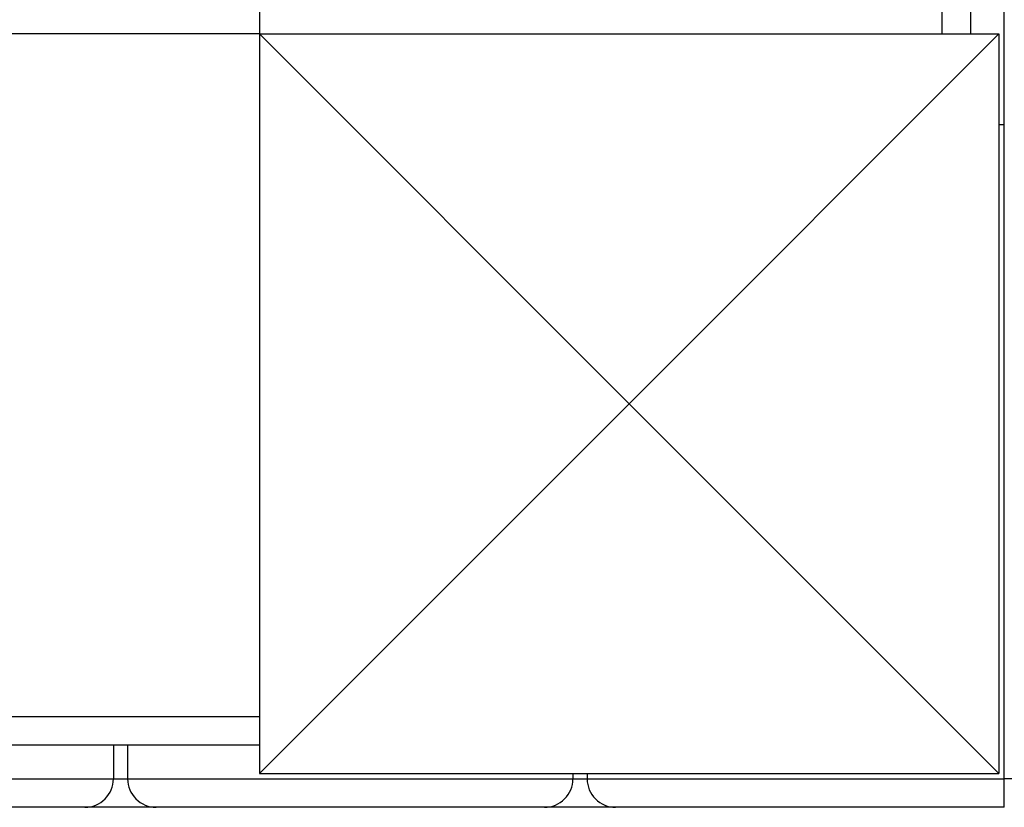
# Model space of a CAD drawing. Units: inches. Extents: x 0 to 8.5, y 0 to 11.
# Drawn here: x 1.1 to 2.2, y 6.2 to 7.1 of the extents above; entities that cross this region are included whole.
import ezdxf

# ---------------------------------------------------------------- set-up
doc = ezdxf.new("R2010")
doc.units = ezdxf.units.IN
doc.header["$MEASUREMENT"] = 0

msp = doc.modelspace()

# ---------------------------------------------------------------- linework, layer by layer
at = {"color": 7, "linetype": 'Continuous', "lineweight": 25}
for p, q in [((2.09819, 7.07184), (2.09819, 8.50934)), ((2.12944, 8.50934), (2.12944, 7.07184)), ((2.16662, 6.97215), (2.16662, 7.33934)), ((1.34819, 7.07184), (1.34819, 6.25934)), ((1.75444, 6.66559), (1.34819, 7.07184)), ((1.34819, 7.07184), (2.16069, 7.07184)), ((2.16069, 7.07184), (1.75444, 6.66559)), ((2.16069, 7.07184), (2.16069, 6.25934)), ((2.16069, 6.97215), (2.16662, 6.97215)), ((2.16662, 6.2534), (2.16662, 6.97215)), ((1.34819, 6.25934), (1.75444, 6.66559)), ((1.75444, 6.66559), (2.16069, 6.25934)), ((0.62811, 6.32184), (1.34819, 6.32184)), ((1.34819, 6.29059), (0.61358, 6.29059)), ((1.18756, 6.29059), (1.18756, 6.2534)), ((1.20319, 6.29059), (1.20319, 6.2534)), ((1.34819, 6.25934), (2.16069, 6.25934)), ((1.69256, 6.25934), (1.69256, 6.2534)), ((1.70819, 6.25934), (1.70819, 6.2534)), ((0.69787, 6.2534), (1.18756, 6.2534)), ((1.20319, 6.2534), (1.69256, 6.2534)), ((1.70819, 6.2534), (2.16662, 6.2534)), ((2.19787, 6.2534), (2.16662, 6.2534)), ((2.16662, 6.22215), (2.16662, 6.2534)), ((1.15631, 6.22215), (0.72912, 6.22215)), ((1.23444, 6.22215), (1.15631, 6.22215)), ((1.66131, 6.22215), (1.23444, 6.22215)), ((1.73944, 6.22215), (1.66131, 6.22215)), ((2.16662, 6.22215), (1.73944, 6.22215))]:
    msp.add_line(p, q, dxfattribs=at)
at = {"color": 8, "linetype": 'Continuous', "lineweight": 25}
for p, q in [((1.18756, 6.2534), (1.20319, 6.2534)), ((1.69256, 6.2534), (1.70819, 6.2534))]:
    msp.add_line(p, q, dxfattribs=at)
at = {"color": 7, "linetype": 'Continuous', "lineweight": 25, "flags": 128}
msp.add_lwpolyline([(1.34819, 8.50934), (1.34819, 7.07184), (0.42496, 7.07184)], dxfattribs=at)
at = {"color": 7, "linetype": 'Continuous', "lineweight": 25}
for centre, start, end in [((1.15631, 6.2534), 269.99994, 0.00033), ((1.23444, 6.2534), 179.99967, 270.00006), ((1.66131, 6.2534), 269.99994, 0.00033), ((1.73944, 6.2534), 179.99938, 270.00035)]:
    msp.add_arc(centre, 0.03125, start, end, dxfattribs=at)

doc.saveas('drawing.dxf')
